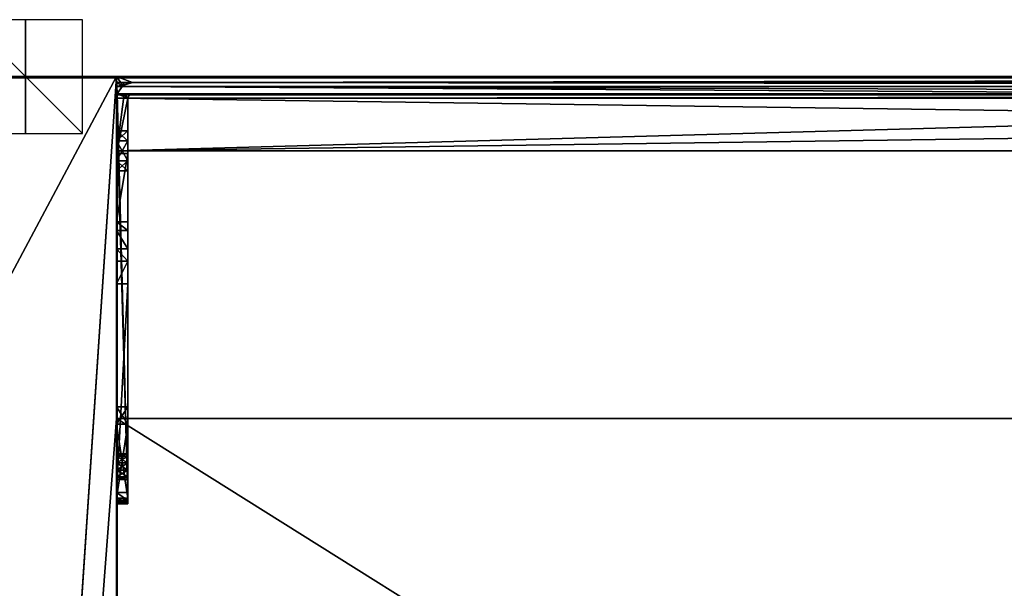
# Model space of a CAD drawing. Units: millimetres. Extents: x -701 to 701, y -506 to 10.
# Drawn here: x -1 to 172, y -90 to 10 of the extents above; entities that cross this region are included whole.
import ezdxf

# ---------------------------------------------------------------- set-up
doc = ezdxf.new("R2010")
doc.units = ezdxf.units.MM
doc.header["$LTSCALE"] = 65.185185
for name, color, linetype in [('104', 7, 'CONTINUOUS'), ('13', 7, 'CONTINUOUS'), ('14', 7, 'CONTINUOUS'), ('1551', 7, 'CONTINUOUS'), ('1552', 7, 'CONTINUOUS'), ('16', 7, 'CONTINUOUS'), ('17', 7, 'CONTINUOUS'), ('18', 7, 'CONTINUOUS'), ('19', 7, 'CONTINUOUS'), ('20', 7, 'CONTINUOUS'), ('21', 7, 'CONTINUOUS'), ('22', 7, 'CONTINUOUS'), ('23', 7, 'CONTINUOUS'), ('24', 7, 'CONTINUOUS'), ('25', 7, 'CONTINUOUS'), ('26', 7, 'CONTINUOUS'), ('27', 7, 'CONTINUOUS'), ('3', 7, 'CONTINUOUS'), ('32', 7, 'CONTINUOUS'), ('33', 7, 'CONTINUOUS'), ('35', 7, 'CONTINUOUS'), ('36', 7, 'CONTINUOUS'), ('37', 7, 'CONTINUOUS'), ('38', 7, 'CONTINUOUS'), ('39', 7, 'CONTINUOUS'), ('4', 7, 'CONTINUOUS'), ('40', 7, 'CONTINUOUS'), ('41', 7, 'CONTINUOUS'), ('42', 7, 'CONTINUOUS'), ('43', 7, 'CONTINUOUS'), ('44', 7, 'CONTINUOUS'), ('45', 7, 'CONTINUOUS'), ('46', 7, 'CONTINUOUS'), ('47', 7, 'CONTINUOUS'), ('48', 7, 'CONTINUOUS'), ('49', 7, 'CONTINUOUS'), ('53', 7, 'CONTINUOUS'), ('536', 7, 'CONTINUOUS'), ('54', 7, 'CONTINUOUS'), ('55', 7, 'CONTINUOUS'), ('96', 7, 'CONTINUOUS'), ('98', 7, 'CONTINUOUS'), ('99', 7, 'CONTINUOUS')]:
    doc.layers.add(name, color=color, linetype=linetype)

msp = doc.modelspace()

# ---------------------------------------------------------------- linework, layer by layer
at = {"layer": '104', "color": 9, "linetype": 'Continuous', "true_color": 0xabd4cd}
for points in [[(700.8, 0, -0.2), (-700.8, 0, -0.2), (-700.8, -0.06, -0.06), (700.8, 0, -0.2)], [(700.8, 0, -0.2), (-700.8, -0.06, -0.06), (700.8, -0.06, -0.06), (700.8, 0, -0.2)], [(-700.8, -0.2), (700.8, -0.2), (700.8, -0.06, -0.06), (-700.8, -0.2)], [(-700.8, -0.06, -0.06), (-700.8, -0.2), (700.8, -0.06, -0.06), (-700.8, -0.06, -0.06)]]:
    msp.add_3dface(points, dxfattribs=at)
at = {"layer": '13', "color": 9, "linetype": 'Continuous', "true_color": 0xabd4cd}
for points in [[(684, -60, -542), (684, -60, -558), (16, -60, -558), (684, -60, -542)], [(684, -60, -542), (16, -60, -558), (16, -60, -542), (684, -60, -542)]]:
    msp.add_3dface(points, dxfattribs=at)
at = {"layer": '14', "color": 9, "linetype": 'Continuous', "true_color": 0xabd4cd}
for points in [[(684, -479, -542), (684, -60, -542), (16, -60, -542), (684, -479, -542)], [(684, -479, -542), (16, -60, -542), (16, -479, -542), (684, -479, -542)]]:
    msp.add_3dface(points, dxfattribs=at)
at = {"layer": '1551', "linetype": 'Continuous'}
for points in [[(0, -10, -10), (0, 10, -10), (0, 10, 10), (0, -10, -10)], [(0, -10, 10), (0, -10, -10), (0, 10, 10), (0, -10, 10)]]:
    msp.add_3dface(points, dxfattribs=at)
at = {"layer": '1552', "linetype": 'Continuous'}
for points in [[(10, 0, -10), (-10, 0, -10), (-10, 0, 10), (10, 0, -10)], [(10, 0, 10), (10, 0, -10), (-10, 0, 10), (10, 0, 10)]]:
    msp.add_3dface(points, dxfattribs=at)
at = {"layer": '16', "linetype": 'Continuous'}
for points in [[(16.03, -3.39, -22), (16, -3.8, -22), (18, -74, -22), (16.03, -3.39, -22)], [(16.12, -3, -22), (16.03, -3.39, -22), (18, -74, -22), (16.12, -3, -22)], [(18.8, -3, -22), (16.12, -3, -22), (18.24, -3.24, -22), (18.8, -3, -22)], [(18.24, -3.24, -22), (16.12, -3, -22), (18, -3.8, -22), (18.24, -3.24, -22)], [(18, -3.8, -22), (16.12, -3, -22), (18, -74, -22), (18, -3.8, -22)], [(16, -3.8, -22), (16, -74, -22), (18, -74, -22), (16, -3.8, -22)]]:
    msp.add_3dface(points, dxfattribs=at)
at = {"layer": '17', "linetype": 'Continuous'}
for points in [[(16, -3.17, -45.69), (684, -3.17, -45.69), (681.2, -3, -45.2), (16, -3.17, -45.69)], [(18.65, -3.01, -45), (16, -3.17, -45.69), (18.8, -3, -45.2), (18.65, -3.01, -45)], [(18.8, -3, -45.2), (16, -3.17, -45.69), (350, -3, -45.2), (18.8, -3, -45.2)], [(350, -3, -45.2), (16, -3.17, -45.69), (681.2, -3, -45.2), (350, -3, -45.2)], [(18.6, -3.03, -45), (16, -3.17, -45.69), (18.65, -3.01, -45), (18.6, -3.03, -45)], [(16.01, -3.17, -45), (16, -3.17, -45.69), (17.35, -3.03, -45), (16.01, -3.17, -45)], [(17.35, -3.03, -45), (16, -3.17, -45.69), (18.6, -3.03, -45), (17.35, -3.03, -45)], [(16, -3.8, -46), (684, -3.17, -45.69), (16, -3.17, -45.69), (16, -3.8, -46)], [(684, -3.17, -45.69), (16, -3.8, -46), (350, -3.8, -46), (684, -3.17, -45.69)]]:
    msp.add_3dface(points, dxfattribs=at)
at = {"layer": '18', "linetype": 'Continuous'}
for points in [[(16, -3.8, -46), (684, -13, -46), (350, -3.8, -46), (16, -3.8, -46)], [(684, -13, -46), (16, -3.8, -46), (16, -13, -46), (684, -13, -46)]]:
    msp.add_3dface(points, dxfattribs=at)
at = {"layer": '19', "linetype": 'Continuous'}
for points in [[(684, -13, -48), (684, -13, -46), (16, -13, -46), (684, -13, -48)], [(684, -13, -48), (16, -13, -46), (16, -13, -48), (684, -13, -48)]]:
    msp.add_3dface(points, dxfattribs=at)
at = {"layer": '20', "linetype": 'Continuous'}
for points in [[(684, -3.8, -48), (684, -13, -48), (16, -13, -48), (684, -3.8, -48)], [(684, -3.8, -48), (16, -13, -48), (350, -3.8, -48), (684, -3.8, -48)], [(350, -3.8, -48), (16, -13, -48), (16, -3.8, -48), (350, -3.8, -48)]]:
    msp.add_3dface(points, dxfattribs=at)
at = {"layer": '21', "linetype": 'Continuous'}
for points in [[(18.8, -1, -45.2), (684, -1.75, -47.11), (16, -1.75, -47.11), (18.8, -1, -45.2)], [(17.32, -1.01, -45), (18.8, -1, -45.2), (16, -1.01, -45), (17.32, -1.01, -45)], [(16, -1.01, -45), (18.8, -1, -45.2), (16, -1.75, -47.11), (16, -1.01, -45)], [(18.6, -1.01, -45), (18.8, -1, -45.2), (17.32, -1.01, -45), (18.6, -1.01, -45)], [(18.68, -1, -45), (18.8, -1, -45.2), (18.6, -1.01, -45), (18.68, -1, -45)], [(350, -1, -45.2), (684, -1.75, -47.11), (18.8, -1, -45.2), (350, -1, -45.2)], [(684, -1.75, -47.11), (684, -3.8, -48), (16, -1.75, -47.11), (684, -1.75, -47.11)], [(684, -3.8, -48), (350, -3.8, -48), (16, -1.75, -47.11), (684, -3.8, -48)], [(350, -3.8, -48), (16, -3.8, -48), (16, -1.75, -47.11), (350, -3.8, -48)]]:
    msp.add_3dface(points, dxfattribs=at)
at = {"layer": '22', "linetype": 'Continuous'}
for points in [[(16, -1.01, -45), (16.01, -3.17, -45), (17.06, -1.61, -45), (16, -1.01, -45)], [(17.32, -1.01, -45), (16, -1.01, -45), (17.06, -1.61, -45), (17.32, -1.01, -45)], [(18.6, -1.01, -45), (17.32, -1.01, -45), (17.06, -1.61, -45), (18.6, -1.01, -45)]]:
    msp.add_3dface(points, dxfattribs=at)
at = {"layer": '23', "linetype": 'Continuous'}
for points in [[(16, -25.5, -48), (16, -13.5, -48), (18, -13.5, -48), (16, -25.5, -48)], [(18, -25.5, -48), (16, -25.5, -48), (18, -13.5, -48), (18, -25.5, -48)], [(16, -73, -48), (16, -36.37, -48), (18, -36.37, -48), (16, -73, -48)], [(18, -73, -48), (16, -73, -48), (18, -36.37, -48), (18, -73, -48)]]:
    msp.add_3dface(points, dxfattribs=at)
at = {"layer": '24', "linetype": 'Continuous'}
for points in [[(16, -75, -38.5), (16, -75, -46), (18, -75, -38.5), (16, -75, -38.5)], [(18, -75, -38.5), (16, -75, -46), (18, -75, -46), (18, -75, -38.5)], [(16, -75, -23), (16, -75, -29.5), (18, -75, -23), (16, -75, -23)], [(18, -75, -23), (16, -75, -29.5), (18, -75, -29.5), (18, -75, -23)]]:
    msp.add_3dface(points, dxfattribs=at)
at = {"layer": '25', "linetype": 'Continuous'}
for points in [[(18, -3.8, -22), (18, -74, -22), (18, -11.25, -30.97), (18, -3.8, -22)], [(18, -9.5, -34), (18, -3.8, -22), (18, -11.25, -30.97), (18, -9.5, -34)], [(18, -3.8, -22), (18, -9.5, -34), (18, -3.8, -45), (18, -3.8, -22)], [(18, -9.5, -34), (18, -11.25, -37.03), (18, -3.8, -45), (18, -9.5, -34)], [(18, -3.8, -45), (18, -11.25, -37.03), (18, -13.5, -45), (18, -3.8, -45)], [(18, -11.25, -30.97), (18, -74, -22), (18, -14.75, -30.97), (18, -11.25, -30.97)], [(18, -11.25, -37.03), (18, -14.75, -37.03), (18, -13.5, -45), (18, -11.25, -37.03)], [(18, -25.5, -48), (18, -13.5, -48), (18, -25.5, -34), (18, -25.5, -48)], [(18, -16.5, -34), (18, -13.5, -48), (18, -14.75, -37.03), (18, -16.5, -34)], [(18, -13.5, -48), (18, -16.5, -34), (18, -25.5, -34), (18, -13.5, -48)], [(18, -14.75, -37.03), (18, -13.5, -48), (18, -13.5, -45), (18, -14.75, -37.03)], [(18, -14.75, -30.97), (18, -74, -22), (18, -26.99, -31.13), (18, -14.75, -30.97)], [(18, -16.5, -34), (18, -14.75, -30.97), (18, -26.99, -31.13), (18, -16.5, -34)], [(18, -25.5, -34), (18, -16.5, -34), (18, -26.99, -31.13), (18, -25.5, -34)], [(18, -26.99, -31.13), (18, -74, -22), (18, -30.2, -30.71), (18, -26.99, -31.13)], [(18, -74, -22), (18, -67.78, -23.32), (18, -30.2, -30.71), (18, -74, -22)], [(18, -30.2, -30.71), (18, -67.78, -23.32), (18, -32.38, -33.09), (18, -30.2, -30.71)], [(18, -66.65, -23.79), (18, -36.37, -48), (18, -32.38, -33.09), (18, -66.65, -23.79)], [(18, -67.78, -23.32), (18, -66.65, -23.79), (18, -32.38, -33.09), (18, -67.78, -23.32)], [(18, -73, -48), (18, -36.37, -48), (18, -61, -37.5), (18, -73, -48)], [(18, -36.37, -48), (18, -66.65, -23.79), (18, -57.97, -32.25), (18, -36.37, -48)], [(18, -61, -37.5), (18, -36.37, -48), (18, -57.97, -35.75), (18, -61, -37.5)], [(18, -57.97, -35.75), (18, -36.37, -48), (18, -57.97, -32.25), (18, -57.97, -35.75)], [(18, -57.97, -32.25), (18, -66.65, -23.79), (18, -61, -30.5), (18, -57.97, -32.25)], [(18, -74, -37.5), (18, -73, -48), (18, -61, -37.5), (18, -74, -37.5)], [(18, -69.08, -26.52), (18, -70.21, -26.05), (18, -61, -30.5), (18, -69.08, -26.52)], [(18, -61, -30.5), (18, -70.21, -26.05), (18, -74, -30.5), (18, -61, -30.5)], [(18, -67.78, -26.52), (18, -69.08, -26.52), (18, -61, -30.5), (18, -67.78, -26.52)], [(18, -66.65, -26.05), (18, -67.78, -26.52), (18, -61, -30.5), (18, -66.65, -26.05)], [(18, -66.18, -24.92), (18, -66.65, -26.05), (18, -61, -30.5), (18, -66.18, -24.92)], [(18, -66.65, -23.79), (18, -66.18, -24.92), (18, -61, -30.5), (18, -66.65, -23.79)], [(18, -67.78, -23.32), (18, -74, -22), (18, -69.08, -23.32), (18, -67.78, -23.32)], [(18, -69.08, -23.32), (18, -74, -22), (18, -70.21, -23.79), (18, -69.08, -23.32)], [(18, -70.21, -23.79), (18, -74, -22), (18, -70.68, -24.92), (18, -70.21, -23.79)], [(18, -70.68, -24.92), (18, -74, -22), (18, -70.21, -26.05), (18, -70.68, -24.92)], [(18, -70.21, -26.05), (18, -74, -22), (18, -74, -30.5), (18, -70.21, -26.05)], [(18, -74.41, -47.41), (18, -73, -48), (18, -74, -37.5), (18, -74.41, -47.41)], [(18, -74, -30.5), (18, -74, -22), (18, -74.71, -22.29), (18, -74, -30.5)], [(18, -74.71, -37.79), (18, -74.41, -47.41), (18, -74, -37.5), (18, -74.71, -37.79)], [(18, -74.71, -30.21), (18, -74, -30.5), (18, -74.71, -22.29), (18, -74.71, -30.21)], [(18, -75, -38.5), (18, -75, -46), (18, -74.41, -47.41), (18, -75, -38.5)], [(18, -75, -38.5), (18, -74.41, -47.41), (18, -74.71, -37.79), (18, -75, -38.5)], [(18, -75, -23), (18, -75, -29.5), (18, -74.71, -30.21), (18, -75, -23)], [(18, -75, -23), (18, -74.71, -30.21), (18, -74.71, -22.29), (18, -75, -23)]]:
    msp.add_3dface(points, dxfattribs=at)
at = {"layer": '26', "linetype": 'Continuous'}
for points in [[(18.24, -3.24, -22), (18, -3.8, -22), (18.2, -3.28, -45), (18.24, -3.24, -22)], [(18, -3.8, -22), (18, -3.8, -45), (18.2, -3.28, -45), (18, -3.8, -22)], [(18.6, -3.03, -45), (18.24, -3.24, -22), (18.2, -3.28, -45), (18.6, -3.03, -45)], [(18.8, -3, -22), (18.24, -3.24, -22), (18.8, -3, -45.2), (18.8, -3, -22)], [(18.24, -3.24, -22), (18.65, -3.01, -45), (18.8, -3, -45.2), (18.24, -3.24, -22)], [(18.24, -3.24, -22), (18.6, -3.03, -45), (18.65, -3.01, -45), (18.24, -3.24, -22)]]:
    msp.add_3dface(points, dxfattribs=at)
at = {"layer": '27', "linetype": 'Continuous'}
for points in [[(681.2, -3, -22), (683.88, -3, -22), (16.12, -3, -18), (681.2, -3, -22)], [(681.2, -3, -45.2), (681.2, -3, -22), (16.12, -3, -18), (681.2, -3, -45.2)], [(16.12, -3, -18), (683.88, -3, -22), (683.88, -3, -18), (16.12, -3, -18)], [(16.12, -3, -22), (18.8, -3, -22), (16.12, -3, -18), (16.12, -3, -22)], [(18.8, -3, -22), (350, -3, -45.2), (16.12, -3, -18), (18.8, -3, -22)], [(350, -3, -45.2), (681.2, -3, -45.2), (16.12, -3, -18), (350, -3, -45.2)], [(18.8, -3, -22), (18.8, -3, -45.2), (350, -3, -45.2), (18.8, -3, -22)]]:
    msp.add_3dface(points, dxfattribs=at)
at = {"layer": '3', "color": 9, "linetype": 'Continuous', "true_color": 0xabd4cd}
for points in [[(700.8, 0, -0.2), (-699.8, 0, -18), (-700.8, 0, -18), (700.8, 0, -0.2)], [(-700.8, 0, -0.2), (700.8, 0, -0.2), (-700.8, 0, -18), (-700.8, 0, -0.2)], [(-684, 0, -18), (-699.8, 0, -18), (700.8, 0, -0.2), (-684, 0, -18)], [(-16, 0, -18), (-684, 0, -18), (700.8, 0, -0.2), (-16, 0, -18)], [(-16, 0, -558), (-16, 0, -18), (16, 0, -18), (-16, 0, -558)], [(16, 0, -558), (-16, 0, -558), (16, 0, -18), (16, 0, -558)], [(-16, 0, -18), (700.8, 0, -0.2), (16, 0, -18), (-16, 0, -18)], [(700.8, 0, -0.2), (684, 0, -18), (16, 0, -18), (700.8, 0, -0.2)]]:
    msp.add_3dface(points, dxfattribs=at)
at = {"layer": '32', "linetype": 'Continuous'}
for points in [[(350, -1, -45.2), (18.8, -1, -45.2), (681.2, -1, -18), (350, -1, -45.2)], [(681.2, -1, -18), (18.8, -1, -45.2), (18.8, -1, -18), (681.2, -1, -18)]]:
    msp.add_3dface(points, dxfattribs=at)
at = {"layer": '33', "linetype": 'Continuous'}
for points in [[(16.01, -3.17, -45), (16.12, -3, -22), (17.13, -1.56, -18), (16.01, -3.17, -45)], [(17.06, -1.61, -45), (16.01, -3.17, -45), (17.13, -1.56, -18), (17.06, -1.61, -45)], [(16.12, -3, -22), (16.12, -3, -18), (17.13, -1.56, -18), (16.12, -3, -22)], [(18.6, -1.01, -45), (17.06, -1.61, -45), (17.13, -1.56, -18), (18.6, -1.01, -45)], [(18.8, -1, -18), (18.6, -1.01, -45), (17.13, -1.56, -18), (18.8, -1, -18)], [(18.68, -1, -45), (18.6, -1.01, -45), (18.8, -1, -18), (18.68, -1, -45)], [(18.8, -1, -45.2), (18.68, -1, -45), (18.8, -1, -18), (18.8, -1, -45.2)], [(16, -3.8, -22), (16.03, -3.39, -22), (16, -3.8, -45), (16, -3.8, -22)], [(16, -3.8, -45), (16.03, -3.39, -22), (16.03, -3.39, -45), (16, -3.8, -45)], [(16.12, -3, -22), (16.01, -3.17, -45), (16.03, -3.39, -45), (16.12, -3, -22)], [(16.03, -3.39, -22), (16.12, -3, -22), (16.03, -3.39, -45), (16.03, -3.39, -22)]]:
    msp.add_3dface(points, dxfattribs=at)
at = {"layer": '35', "linetype": 'Continuous'}
for points in [[(16, -73, -48), (18, -73, -48), (18, -74.41, -47.41), (16, -73, -48)], [(16, -73, -48), (18, -74.41, -47.41), (16, -74.41, -47.41), (16, -73, -48)], [(18, -75, -46), (16, -75, -46), (16, -74.41, -47.41), (18, -75, -46)], [(18, -74.41, -47.41), (18, -75, -46), (16, -74.41, -47.41), (18, -74.41, -47.41)]]:
    msp.add_3dface(points, dxfattribs=at)
at = {"layer": '36', "linetype": 'Continuous'}
for points in [[(18, -13.5, -48), (16, -13.5, -48), (18, -13.5, -45), (18, -13.5, -48)], [(18, -13.5, -45), (16, -13.5, -48), (16, -13.5, -45), (18, -13.5, -45)]]:
    msp.add_3dface(points, dxfattribs=at)
at = {"layer": '37', "linetype": 'Continuous'}
for points in [[(16.01, -3.17, -45), (17.35, -3.03, -45), (16, -13.5, -45), (16.01, -3.17, -45)], [(17.35, -3.03, -45), (18, -3.8, -45), (16, -13.5, -45), (17.35, -3.03, -45)], [(16.03, -3.39, -45), (16.01, -3.17, -45), (16, -13.5, -45), (16.03, -3.39, -45)], [(16, -3.8, -45), (16.03, -3.39, -45), (16, -13.5, -45), (16, -3.8, -45)], [(17.35, -3.03, -45), (18.6, -3.03, -45), (18.2, -3.28, -45), (17.35, -3.03, -45)], [(18, -3.8, -45), (17.35, -3.03, -45), (18.2, -3.28, -45), (18, -3.8, -45)], [(18, -3.8, -45), (18, -13.5, -45), (16, -13.5, -45), (18, -3.8, -45)]]:
    msp.add_3dface(points, dxfattribs=at)
at = {"layer": '38', "linetype": 'Continuous'}
for points in [[(18, -61, -37.5), (18, -57.97, -35.75), (16, -61, -37.5), (18, -61, -37.5)], [(18, -57.97, -35.75), (18, -57.97, -32.25), (16, -57.97, -35.75), (18, -57.97, -35.75)], [(16, -61, -37.5), (18, -57.97, -35.75), (16, -57.97, -35.75), (16, -61, -37.5)], [(18, -57.97, -32.25), (18, -61, -30.5), (16, -57.97, -32.25), (18, -57.97, -32.25)], [(16, -57.97, -35.75), (18, -57.97, -32.25), (16, -57.97, -32.25), (16, -57.97, -35.75)], [(16, -57.97, -32.25), (18, -61, -30.5), (16, -61, -30.5), (16, -57.97, -32.25)]]:
    msp.add_3dface(points, dxfattribs=at)
at = {"layer": '39', "linetype": 'Continuous'}
for points in [[(18, -74, -37.5), (18, -61, -37.5), (16, -61, -37.5), (18, -74, -37.5)], [(18, -74, -37.5), (16, -61, -37.5), (16, -74, -37.5), (18, -74, -37.5)]]:
    msp.add_3dface(points, dxfattribs=at)
at = {"layer": '4', "color": 9, "linetype": 'Continuous', "true_color": 0xabd4cd}
for points in [[(-16, -60, -558), (-16, 0, -558), (16, 0, -558), (-16, -60, -558)], [(-16, -480, -558), (-16, -479, -558), (16, 0, -558), (-16, -480, -558)], [(-16, -480, -558), (16, 0, -558), (16, -60, -558), (-16, -480, -558)], [(-16, -479, -558), (-16, -60, -558), (16, 0, -558), (-16, -479, -558)], [(16, -479, -558), (-16, -480, -558), (16, -60, -558), (16, -479, -558)], [(684, -60, -558), (684, -479, -558), (16, -479, -558), (684, -60, -558)], [(684, -60, -558), (16, -479, -558), (16, -60, -558), (684, -60, -558)]]:
    msp.add_3dface(points, dxfattribs=at)
at = {"layer": '40', "linetype": 'Continuous'}
for points in [[(18, -61, -30.5), (18, -74, -30.5), (16, -74, -30.5), (18, -61, -30.5)], [(16, -61, -30.5), (18, -61, -30.5), (16, -74, -30.5), (16, -61, -30.5)]]:
    msp.add_3dface(points, dxfattribs=at)
at = {"layer": '41', "linetype": 'Continuous'}
for points in [[(16, -25.5, -48), (18, -25.5, -48), (16, -25.5, -34), (16, -25.5, -48)], [(18, -25.5, -48), (18, -25.5, -34), (16, -25.5, -34), (18, -25.5, -48)]]:
    msp.add_3dface(points, dxfattribs=at)
at = {"layer": '42', "linetype": 'Continuous'}
for points in [[(18, -36.37, -48), (16, -36.37, -48), (18, -32.38, -33.09), (18, -36.37, -48)], [(18, -32.38, -33.09), (16, -36.37, -48), (16, -32.38, -33.09), (18, -32.38, -33.09)]]:
    msp.add_3dface(points, dxfattribs=at)
at = {"layer": '43', "linetype": 'Continuous'}
for points in [[(18, -25.5, -34), (18, -26.99, -31.13), (16, -25.5, -34), (18, -25.5, -34)], [(16, -25.5, -34), (18, -26.99, -31.13), (16, -26.99, -31.13), (16, -25.5, -34)], [(18, -26.99, -31.13), (18, -30.2, -30.71), (16, -26.99, -31.13), (18, -26.99, -31.13)], [(16, -26.99, -31.13), (18, -30.2, -30.71), (16, -30.2, -30.71), (16, -26.99, -31.13)], [(18, -30.2, -30.71), (18, -32.38, -33.09), (16, -30.2, -30.71), (18, -30.2, -30.71)], [(18, -32.38, -33.09), (16, -32.38, -33.09), (16, -30.2, -30.71), (18, -32.38, -33.09)]]:
    msp.add_3dface(points, dxfattribs=at)
at = {"layer": '44', "linetype": 'Continuous'}
for points in [[(18, -66.65, -26.05), (18, -66.18, -24.92), (16, -66.65, -26.05), (18, -66.65, -26.05)], [(18, -66.18, -24.92), (18, -66.65, -23.79), (16, -66.18, -24.92), (18, -66.18, -24.92)], [(16, -66.65, -26.05), (18, -66.18, -24.92), (16, -66.18, -24.92), (16, -66.65, -26.05)], [(16, -66.18, -24.92), (18, -66.65, -23.79), (16, -66.65, -23.79), (16, -66.18, -24.92)], [(18, -66.65, -23.79), (18, -67.78, -23.32), (16, -66.65, -23.79), (18, -66.65, -23.79)], [(16, -66.65, -23.79), (18, -67.78, -23.32), (16, -67.78, -23.32), (16, -66.65, -23.79)], [(18, -67.78, -26.52), (18, -66.65, -26.05), (16, -67.78, -26.52), (18, -67.78, -26.52)], [(16, -67.78, -26.52), (18, -66.65, -26.05), (16, -66.65, -26.05), (16, -67.78, -26.52)]]:
    msp.add_3dface(points, dxfattribs=at)
at = {"layer": '45', "linetype": 'Continuous'}
for points in [[(18, -69.08, -26.52), (18, -67.78, -26.52), (16, -67.78, -26.52), (18, -69.08, -26.52)], [(18, -69.08, -26.52), (16, -67.78, -26.52), (16, -69.08, -26.52), (18, -69.08, -26.52)]]:
    msp.add_3dface(points, dxfattribs=at)
at = {"layer": '46', "linetype": 'Continuous'}
for points in [[(18, -69.08, -23.32), (18, -70.21, -23.79), (16, -69.08, -23.32), (18, -69.08, -23.32)], [(16, -69.08, -23.32), (18, -70.21, -23.79), (16, -70.21, -23.79), (16, -69.08, -23.32)], [(18, -70.21, -26.05), (18, -69.08, -26.52), (16, -70.21, -26.05), (18, -70.21, -26.05)], [(18, -69.08, -26.52), (16, -69.08, -26.52), (16, -70.21, -26.05), (18, -69.08, -26.52)], [(18, -70.21, -23.79), (18, -70.68, -24.92), (16, -70.21, -23.79), (18, -70.21, -23.79)], [(18, -70.68, -24.92), (18, -70.21, -26.05), (16, -70.68, -24.92), (18, -70.68, -24.92)], [(16, -70.21, -23.79), (18, -70.68, -24.92), (16, -70.68, -24.92), (16, -70.21, -23.79)], [(16, -70.68, -24.92), (18, -70.21, -26.05), (16, -70.21, -26.05), (16, -70.68, -24.92)]]:
    msp.add_3dface(points, dxfattribs=at)
at = {"layer": '47', "linetype": 'Continuous'}
for points in [[(18, -67.78, -23.32), (18, -69.08, -23.32), (16, -69.08, -23.32), (18, -67.78, -23.32)], [(16, -67.78, -23.32), (18, -67.78, -23.32), (16, -69.08, -23.32), (16, -67.78, -23.32)]]:
    msp.add_3dface(points, dxfattribs=at)
at = {"layer": '48', "linetype": 'Continuous'}
for points in [[(18, -9.5, -34), (18, -11.25, -30.97), (16, -9.5, -34), (18, -9.5, -34)], [(16, -9.5, -34), (18, -11.25, -30.97), (16, -11.25, -30.97), (16, -9.5, -34)], [(18, -11.25, -30.97), (18, -14.75, -30.97), (16, -11.25, -30.97), (18, -11.25, -30.97)], [(16, -11.25, -30.97), (18, -14.75, -30.97), (16, -14.75, -30.97), (16, -11.25, -30.97)], [(18, -14.75, -30.97), (18, -16.5, -34), (16, -14.75, -30.97), (18, -14.75, -30.97)], [(16, -14.75, -30.97), (18, -16.5, -34), (16, -16.5, -34), (16, -14.75, -30.97)]]:
    msp.add_3dface(points, dxfattribs=at)
at = {"layer": '49', "linetype": 'Continuous'}
for points in [[(18, -11.25, -37.03), (18, -9.5, -34), (16, -11.25, -37.03), (18, -11.25, -37.03)], [(18, -9.5, -34), (16, -9.5, -34), (16, -11.25, -37.03), (18, -9.5, -34)], [(18, -14.75, -37.03), (18, -11.25, -37.03), (16, -14.75, -37.03), (18, -14.75, -37.03)], [(16, -14.75, -37.03), (18, -11.25, -37.03), (16, -11.25, -37.03), (16, -14.75, -37.03)], [(18, -16.5, -34), (18, -14.75, -37.03), (16, -16.5, -34), (18, -16.5, -34)], [(16, -16.5, -34), (18, -14.75, -37.03), (16, -14.75, -37.03), (16, -16.5, -34)]]:
    msp.add_3dface(points, dxfattribs=at)
at = {"layer": '53', "linetype": 'Continuous'}
for points in [[(18, -74, -22), (16, -74, -22), (16, -74.71, -22.29), (18, -74, -22)], [(18, -74.71, -22.29), (18, -74, -22), (16, -74.71, -22.29), (18, -74.71, -22.29)], [(16, -75, -23), (18, -75, -23), (18, -74.71, -22.29), (16, -75, -23)], [(16, -75, -23), (18, -74.71, -22.29), (16, -74.71, -22.29), (16, -75, -23)]]:
    msp.add_3dface(points, dxfattribs=at)
at = {"layer": '536', "linetype": 'Continuous'}
for points in [[(-10, -10), (10, -10), (-10, 10), (-10, -10)], [(10, -10), (10, 10), (-10, 10), (10, -10)]]:
    msp.add_3dface(points, dxfattribs=at)
at = {"layer": '54', "linetype": 'Continuous'}
for points in [[(18, -74, -30.5), (18, -74.71, -30.21), (16, -74, -30.5), (18, -74, -30.5)], [(16, -74, -30.5), (18, -74.71, -30.21), (16, -74.71, -30.21), (16, -74, -30.5)], [(18, -75, -29.5), (16, -75, -29.5), (16, -74.71, -30.21), (18, -75, -29.5)], [(18, -74.71, -30.21), (18, -75, -29.5), (16, -74.71, -30.21), (18, -74.71, -30.21)]]:
    msp.add_3dface(points, dxfattribs=at)
at = {"layer": '55', "linetype": 'Continuous'}
for points in [[(18, -74.71, -37.79), (18, -74, -37.5), (16, -74.71, -37.79), (18, -74.71, -37.79)], [(18, -74, -37.5), (16, -74, -37.5), (16, -74.71, -37.79), (18, -74, -37.5)], [(16, -75, -38.5), (18, -75, -38.5), (18, -74.71, -37.79), (16, -75, -38.5)], [(16, -75, -38.5), (18, -74.71, -37.79), (16, -74.71, -37.79), (16, -75, -38.5)]]:
    msp.add_3dface(points, dxfattribs=at)
at = {"layer": '96', "linetype": 'Continuous'}
for points in [[(16, 0, -558), (16, 0, -18), (16, -1.01, -45), (16, 0, -558)], [(16, -60, -558), (16, 0, -558), (16, -1.01, -45), (16, -60, -558)], [(16, 0, -18), (16, -477.2, -22), (16, -407, -22), (16, 0, -18)], [(16, -477.2, -22), (16, 0, -18), (16, -480, -18), (16, -477.2, -22)], [(16, 0, -18), (16, -407, -22), (16, -74, -22), (16, 0, -18)], [(16, 0, -18), (16, -74, -22), (16, -3.8, -22), (16, 0, -18)], [(16, 0, -18), (16, -3.8, -22), (16, -3.8, -45), (16, 0, -18)], [(16, 0, -18), (16.01, -3.17, -45), (16, -1.01, -45), (16, 0, -18)], [(16.01, -3.17, -45), (16, 0, -18), (16, -3.8, -45), (16.01, -3.17, -45)], [(16, -60, -558), (16, -1.01, -45), (16, -60, -542), (16, -60, -558)], [(16, -1.01, -45), (16, -1.75, -47.11), (16, -60, -542), (16, -1.01, -45)], [(16, -1.75, -47.11), (16, -3.8, -48), (16, -479, -542), (16, -1.75, -47.11)], [(16, -60, -542), (16, -1.75, -47.11), (16, -479, -542), (16, -60, -542)], [(16, -3.8, -46), (16, -3.17, -45.69), (16, -13, -46), (16, -3.8, -46)], [(16, -3.17, -45.69), (16.01, -3.17, -45), (16, -13, -46), (16, -3.17, -45.69)], [(16, -13, -46), (16.01, -3.17, -45), (16, -3.8, -45), (16, -13, -46)], [(16, -13, -46), (16, -3.8, -45), (16, -13.5, -45), (16, -13, -46)], [(16, -3.8, -48), (16, -13, -48), (16, -479, -542), (16, -3.8, -48)], [(16, -9.5, -34), (16, -11.25, -30.97), (16, -16.5, -34), (16, -9.5, -34)], [(16, -9.5, -34), (16, -16.5, -34), (16, -14.75, -37.03), (16, -9.5, -34)], [(16, -9.5, -34), (16, -14.75, -37.03), (16, -11.25, -37.03), (16, -9.5, -34)], [(16, -11.25, -30.97), (16, -14.75, -30.97), (16, -16.5, -34), (16, -11.25, -30.97)], [(16, -13, -48), (16, -13, -46), (16, -13.5, -48), (16, -13, -48)], [(16, -13.5, -48), (16, -13, -46), (16, -13.5, -45), (16, -13.5, -48)], [(16, -13, -48), (16, -13.5, -48), (16, -479, -542), (16, -13, -48)], [(16, -13.5, -48), (16, -25.5, -48), (16, -479, -542), (16, -13.5, -48)], [(16, -36.37, -48), (16, -25.5, -48), (16, -25.5, -34), (16, -36.37, -48)], [(16, -25.5, -48), (16, -36.37, -48), (16, -479, -542), (16, -25.5, -48)], [(16, -36.37, -48), (16, -25.5, -34), (16, -32.38, -33.09), (16, -36.37, -48)], [(16, -32.38, -33.09), (16, -25.5, -34), (16, -26.99, -31.13), (16, -32.38, -33.09)], [(16, -32.38, -33.09), (16, -26.99, -31.13), (16, -30.2, -30.71), (16, -32.38, -33.09)], [(16, -36.37, -48), (16, -73, -48), (16, -479, -542), (16, -36.37, -48)], [(16, -423.03, -32.25), (16, -423.03, -35.75), (16, -57.97, -32.25), (16, -423.03, -32.25)], [(16, -423.03, -32.25), (16, -57.97, -32.25), (16, -61, -30.5), (16, -423.03, -32.25)], [(16, -423.03, -35.75), (16, -420, -37.5), (16, -57.97, -35.75), (16, -423.03, -35.75)], [(16, -423.03, -35.75), (16, -57.97, -35.75), (16, -57.97, -32.25), (16, -423.03, -35.75)], [(16, -420, -37.5), (16, -407, -37.5), (16, -57.97, -35.75), (16, -420, -37.5)], [(16, -57.97, -35.75), (16, -407, -37.5), (16, -74, -37.5), (16, -57.97, -35.75)], [(16, -61, -37.5), (16, -57.97, -35.75), (16, -74, -37.5), (16, -61, -37.5)], [(16, -423.03, -32.25), (16, -61, -30.5), (16, -74, -30.5), (16, -423.03, -32.25)], [(16, -66.65, -26.05), (16, -66.18, -24.92), (16, -70.21, -26.05), (16, -66.65, -26.05)], [(16, -66.18, -24.92), (16, -66.65, -23.79), (16, -70.68, -24.92), (16, -66.18, -24.92)], [(16, -66.18, -24.92), (16, -70.68, -24.92), (16, -70.21, -26.05), (16, -66.18, -24.92)], [(16, -67.78, -26.52), (16, -66.65, -26.05), (16, -69.08, -26.52), (16, -67.78, -26.52)], [(16, -69.08, -26.52), (16, -66.65, -26.05), (16, -70.21, -26.05), (16, -69.08, -26.52)], [(16, -66.65, -23.79), (16, -67.78, -23.32), (16, -70.21, -23.79), (16, -66.65, -23.79)], [(16, -66.65, -23.79), (16, -70.21, -23.79), (16, -70.68, -24.92), (16, -66.65, -23.79)], [(16, -67.78, -23.32), (16, -69.08, -23.32), (16, -70.21, -23.79), (16, -67.78, -23.32)], [(16, -408, -48), (16, -73, -48), (16, -74.41, -47.41), (16, -408, -48)], [(16, -73, -48), (16, -408, -48), (16, -479, -542), (16, -73, -48)], [(16, -407, -22), (16, -406.29, -22.29), (16, -74, -22), (16, -407, -22)], [(16, -407, -30.5), (16, -423.03, -32.25), (16, -74, -30.5), (16, -407, -30.5)], [(16, -407, -37.5), (16, -406.29, -37.79), (16, -74, -37.5), (16, -407, -37.5)], [(16, -407, -30.5), (16, -74, -30.5), (16, -74.71, -30.21), (16, -407, -30.5)], [(16, -74, -22), (16, -406.29, -22.29), (16, -74.71, -22.29), (16, -74, -22)], [(16, -74, -37.5), (16, -406.29, -37.79), (16, -74.71, -37.79), (16, -74, -37.5)], [(16, -406.59, -47.41), (16, -408, -48), (16, -74.41, -47.41), (16, -406.59, -47.41)], [(16, -75, -46), (16, -406.59, -47.41), (16, -74.41, -47.41), (16, -75, -46)], [(16, -406.29, -37.79), (16, -406, -38.5), (16, -74.71, -37.79), (16, -406.29, -37.79)], [(16, -406, -38.5), (16, -75, -38.5), (16, -74.71, -37.79), (16, -406, -38.5)], [(16, -406.29, -22.29), (16, -406, -23), (16, -74.71, -22.29), (16, -406.29, -22.29)], [(16, -406, -23), (16, -75, -23), (16, -74.71, -22.29), (16, -406, -23)], [(16, -406.29, -30.21), (16, -407, -30.5), (16, -74.71, -30.21), (16, -406.29, -30.21)], [(16, -75, -29.5), (16, -406.29, -30.21), (16, -74.71, -30.21), (16, -75, -29.5)], [(16, -406, -38.5), (16, -406, -46), (16, -75, -38.5), (16, -406, -38.5)], [(16, -406, -46), (16, -406.59, -47.41), (16, -75, -46), (16, -406, -46)], [(16, -406, -46), (16, -75, -46), (16, -75, -38.5), (16, -406, -46)], [(16, -406, -23), (16, -406, -29.5), (16, -75, -23), (16, -406, -23)], [(16, -406, -29.5), (16, -406.29, -30.21), (16, -75, -29.5), (16, -406, -29.5)], [(16, -406, -29.5), (16, -75, -29.5), (16, -75, -23), (16, -406, -29.5)]]:
    msp.add_3dface(points, dxfattribs=at)
at = {"layer": '98', "color": 9, "linetype": 'Continuous', "true_color": 0xabd4cd}
for points in [[(-700.8, -505.8), (700.8, -505.8), (-700.8, -0.2), (-700.8, -505.8)], [(-700.8, -0.2), (700.8, -505.8), (700.8, -0.2), (-700.8, -0.2)]]:
    msp.add_3dface(points, dxfattribs=at)
at = {"layer": '99', "color": 9, "linetype": 'Continuous', "true_color": 0xabd4cd}
for points in [[(16, 0, -18), (684, 0, -18), (18.8, -1, -18), (16, 0, -18)], [(16.12, -3, -18), (16, 0, -18), (17.13, -1.56, -18), (16.12, -3, -18)], [(16, 0, -18), (16.12, -3, -18), (16, -480, -18), (16, 0, -18)], [(16, 0, -18), (18.8, -1, -18), (17.13, -1.56, -18), (16, 0, -18)], [(684, 0, -18), (681.2, -1, -18), (18.8, -1, -18), (684, 0, -18)], [(16.12, -3, -18), (16.12, -478, -18), (16, -480, -18), (16.12, -3, -18)], [(683.88, -478, -18), (16.12, -478, -18), (683.88, -3, -18), (683.88, -478, -18)], [(16.12, -478, -18), (16.12, -3, -18), (683.88, -3, -18), (16.12, -478, -18)]]:
    msp.add_3dface(points, dxfattribs=at)

doc.saveas('drawing.dxf')
